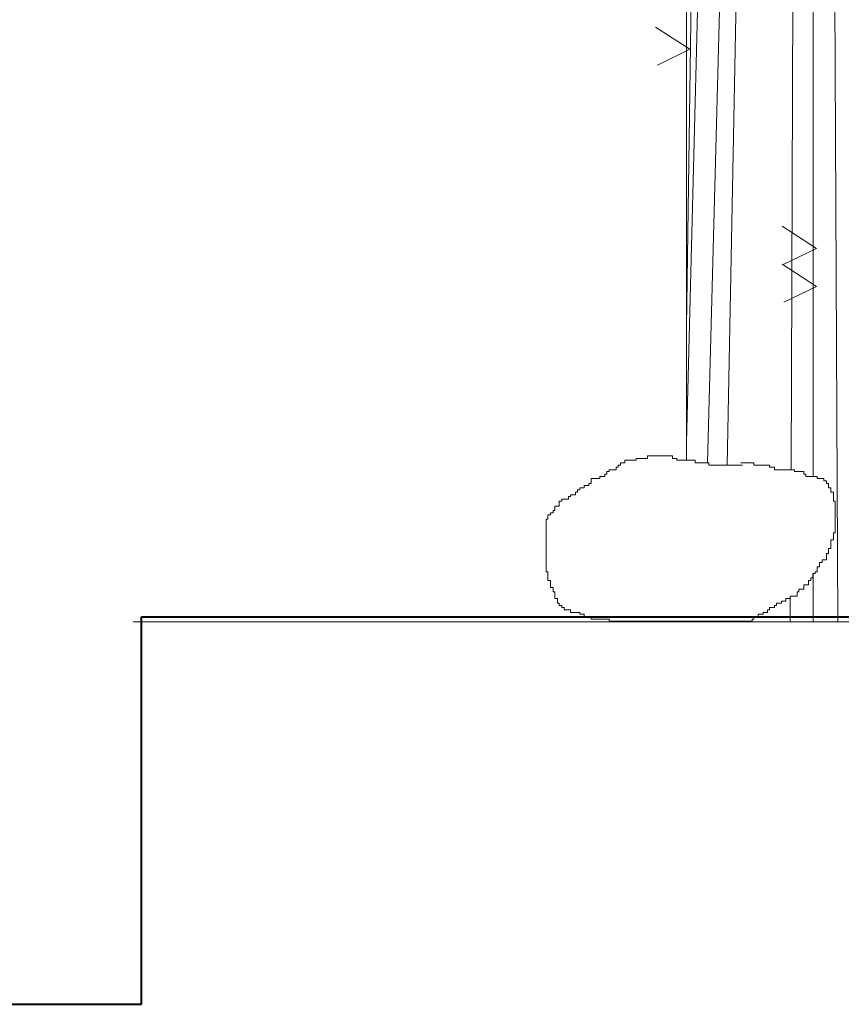
# Model space of a CAD drawing. Units: millimetres. Extents: x 2459 to 2749, y 1144 to 1763.
# Drawn here: x 2567 to 2567, y 1188 to 1189 of the extents above; entities that cross this region are included whole.
import ezdxf

# ---------------------------------------------------------------- set-up
doc = ezdxf.new("R2010")
doc.units = ezdxf.units.MM
doc.layers.add('0_Pluma_Nº__236', color=253, linetype='Continuous', lineweight=0)
doc.layers.add('Estructura - Forjados_Pluma_Nº__114', color=7, linetype='Continuous', lineweight=40)

msp = doc.modelspace()

# ---------------------------------------------------------------- linework, layer by layer
at = {"layer": '0_Pluma_Nº__236', "linetype": 'Continuous'}
for p, q in [((2567.18743, 1190.50566), (2567.16572, 1188.99636)), ((2567.16572, 1188.907), (2567.20481, 1190.46828)), ((2567.19715, 1188.8891), (2567.22723, 1190.46828)), ((2567.16572, 1188.89298), (2567.16572, 1190.4589)), ((2567.27768, 1189.81674), (2567.2829, 1188.76805)), ((2567.26368, 1188.88038), (2567.26368, 1189.78501)), ((2567.24964, 1189.75933), (2567.24661, 1188.88571)), ((2567.19773, 1189.49794), (2567.18201, 1188.89104)), ((2567.16824, 1189.21117), (2567.14174, 1189.22831)), ((2567.14307, 1189.19902), (2567.16824, 1189.21117)), ((2567.2662, 1189.05699), (2567.2397, 1189.07413)), ((2567.24103, 1189.04484), (2567.2662, 1189.05699)), ((2567.2662, 1189.02762), (2567.2397, 1189.04477)), ((2567.24103, 1189.01547), (2567.2662, 1189.02762)), ((2567.11656, 1188.89104), (2567.11462, 1188.89104)), ((2567.11462, 1188.89104), (2567.11467, 1188.89104)), ((2567.11462, 1188.89104), (2567.11462, 1188.8891)), ((2567.11801, 1188.89104), (2567.11656, 1188.89104)), ((2567.11656, 1188.89104), (2567.11661, 1188.89104)), ((2567.1214, 1188.89298), (2567.11801, 1188.89298)), ((2567.11801, 1188.89298), (2567.11801, 1188.89104)), ((2567.12334, 1188.89298), (2567.1214, 1188.89298)), ((2567.1214, 1188.89298), (2567.12145, 1188.89298)), ((2567.12528, 1188.89298), (2567.12334, 1188.89298)), ((2567.12334, 1188.89298), (2567.12339, 1188.89298)), ((2567.12673, 1188.89298), (2567.12528, 1188.89298)), ((2567.12528, 1188.89298), (2567.12533, 1188.89298)), ((2567.12867, 1188.89443), (2567.12673, 1188.89443)), ((2567.12673, 1188.89443), (2567.12673, 1188.89298)), ((2567.13061, 1188.89443), (2567.12867, 1188.89443)), ((2567.12867, 1188.89443), (2567.12872, 1188.89443)), ((2567.13206, 1188.89443), (2567.13061, 1188.89443)), ((2567.13061, 1188.89443), (2567.13066, 1188.89443)), ((2567.13545, 1188.89443), (2567.13206, 1188.89443)), ((2567.13206, 1188.89443), (2567.13211, 1188.89443)), ((2567.13739, 1188.89637), (2567.13545, 1188.89637)), ((2567.13545, 1188.89637), (2567.1355, 1188.89637)), ((2567.13545, 1188.89637), (2567.13545, 1188.89443)), ((2567.13933, 1188.89637), (2567.13739, 1188.89637)), ((2567.13739, 1188.89637), (2567.13744, 1188.89637)), ((2567.14078, 1188.89637), (2567.13933, 1188.89637)), ((2567.13933, 1188.89637), (2567.13938, 1188.89637)), ((2567.14272, 1188.89637), (2567.14078, 1188.89637)), ((2567.14078, 1188.89637), (2567.14083, 1188.89637)), ((2567.14418, 1188.89637), (2567.14272, 1188.89637)), ((2567.14272, 1188.89637), (2567.14277, 1188.89637)), ((2567.14951, 1188.89637), (2567.14418, 1188.89637)), ((2567.14418, 1188.89637), (2567.14423, 1188.89637)), ((2567.15144, 1188.89637), (2567.14951, 1188.89637)), ((2567.14951, 1188.89637), (2567.14956, 1188.89637)), ((2567.1529, 1188.89637), (2567.15144, 1188.89637)), ((2567.15144, 1188.89637), (2567.15149, 1188.89637)), ((2567.15484, 1188.89637), (2567.1529, 1188.89637)), ((2567.1529, 1188.89637), (2567.15295, 1188.89637)), ((2567.15484, 1188.89443), (2567.15484, 1188.89637)), ((2567.15823, 1188.89443), (2567.15484, 1188.89443)), ((2567.15823, 1188.89298), (2567.15823, 1188.89443)), ((2567.16017, 1188.89298), (2567.15823, 1188.89298)), ((2567.16356, 1188.89298), (2567.16017, 1188.89298)), ((2567.16017, 1188.89298), (2567.16022, 1188.89298)), ((2567.16695, 1188.89298), (2567.16356, 1188.89298)), ((2567.16356, 1188.89298), (2567.16361, 1188.89298)), ((2567.16889, 1188.89298), (2567.16695, 1188.89298)), ((2567.16695, 1188.89298), (2567.167, 1188.89298)), ((2567.17228, 1188.89298), (2567.16889, 1188.89298)), ((2567.16889, 1188.89298), (2567.16894, 1188.89298)), ((2567.17228, 1188.89104), (2567.17228, 1188.89298)), ((2567.17567, 1188.89104), (2567.17228, 1188.89104)), ((2567.17761, 1188.89104), (2567.17567, 1188.89104)), ((2567.17567, 1188.89104), (2567.17572, 1188.89104)), ((2567.181, 1188.89104), (2567.17761, 1188.89104)), ((2567.17761, 1188.89104), (2567.17766, 1188.89104)), ((2567.18294, 1188.89104), (2567.181, 1188.89104)), ((2567.181, 1188.89104), (2567.18105, 1188.89104)), ((2567.18294, 1188.8891), (2567.18294, 1188.89104)), ((2567.18294, 1188.89104), (2567.18299, 1188.89104)), ((2567.20911, 1188.89104), (2567.20765, 1188.89104)), ((2567.20765, 1188.89104), (2567.2077, 1188.89104)), ((2567.21104, 1188.89104), (2567.20911, 1188.89104)), ((2567.20911, 1188.89104), (2567.20916, 1188.89104)), ((2567.21444, 1188.89104), (2567.21104, 1188.89104)), ((2567.21104, 1188.89104), (2567.21109, 1188.89104)), ((2567.21783, 1188.89104), (2567.21444, 1188.89104)), ((2567.21444, 1188.89104), (2567.21449, 1188.89104)), ((2567.21783, 1188.8891), (2567.21783, 1188.89104)), ((2567.1059, 1188.88426), (2567.10396, 1188.88426)), ((2567.10396, 1188.88426), (2567.10401, 1188.88426)), ((2567.10396, 1188.88426), (2567.10396, 1188.88232)), ((2567.10783, 1188.88571), (2567.1059, 1188.88571)), ((2567.1059, 1188.88571), (2567.1059, 1188.88426)), ((2567.11123, 1188.88571), (2567.10783, 1188.88571)), ((2567.10783, 1188.88571), (2567.10788, 1188.88571)), ((2567.11268, 1188.88765), (2567.11123, 1188.88765)), ((2567.11123, 1188.88765), (2567.11128, 1188.88765)), ((2567.11123, 1188.88765), (2567.11123, 1188.88571)), ((2567.11462, 1188.8891), (2567.11268, 1188.8891)), ((2567.11268, 1188.8891), (2567.11273, 1188.8891)), ((2567.11268, 1188.8891), (2567.11268, 1188.88765)), ((2567.11268, 1188.88765), (2567.11273, 1188.88765)), ((2567.11462, 1188.8891), (2567.11467, 1188.8891)), ((2567.18488, 1188.8891), (2567.18294, 1188.8891)), ((2567.18294, 1188.8891), (2567.18299, 1188.8891)), ((2567.18633, 1188.8891), (2567.18488, 1188.8891)), ((2567.18488, 1188.8891), (2567.18493, 1188.8891)), ((2567.18827, 1188.8891), (2567.18633, 1188.8891)), ((2567.18633, 1188.8891), (2567.18638, 1188.8891)), ((2567.18972, 1188.8891), (2567.18827, 1188.8891)), ((2567.18827, 1188.8891), (2567.18832, 1188.8891)), ((2567.19166, 1188.8891), (2567.18972, 1188.8891)), ((2567.18972, 1188.8891), (2567.18977, 1188.8891)), ((2567.1936, 1188.8891), (2567.19166, 1188.8891)), ((2567.19166, 1188.8891), (2567.19171, 1188.8891)), ((2567.19699, 1188.8891), (2567.1936, 1188.8891)), ((2567.1936, 1188.8891), (2567.19365, 1188.8891)), ((2567.19845, 1188.8891), (2567.19699, 1188.8891)), ((2567.19699, 1188.8891), (2567.19704, 1188.8891)), ((2567.20038, 1188.8891), (2567.19845, 1188.8891)), ((2567.19845, 1188.8891), (2567.1985, 1188.8891)), ((2567.20378, 1188.8891), (2567.20038, 1188.8891)), ((2567.20038, 1188.8891), (2567.20043, 1188.8891)), ((2567.20571, 1188.8891), (2567.20378, 1188.8891)), ((2567.20378, 1188.8891), (2567.20383, 1188.8891)), ((2567.20765, 1188.8891), (2567.20571, 1188.8891)), ((2567.20571, 1188.8891), (2567.20576, 1188.8891)), ((2567.20911, 1188.8891), (2567.20765, 1188.8891)), ((2567.20765, 1188.8891), (2567.2077, 1188.8891)), ((2567.21977, 1188.8891), (2567.21783, 1188.8891)), ((2567.21783, 1188.8891), (2567.21788, 1188.8891)), ((2567.22122, 1188.8891), (2567.21977, 1188.8891)), ((2567.21977, 1188.8891), (2567.21982, 1188.8891)), ((2567.22316, 1188.8891), (2567.22122, 1188.8891)), ((2567.22122, 1188.8891), (2567.22127, 1188.8891)), ((2567.2251, 1188.8891), (2567.22316, 1188.8891)), ((2567.22316, 1188.8891), (2567.22321, 1188.8891)), ((2567.22994, 1188.8891), (2567.2251, 1188.8891)), ((2567.2251, 1188.8891), (2567.22515, 1188.8891)), ((2567.22994, 1188.88765), (2567.22994, 1188.8891)), ((2567.23382, 1188.88765), (2567.22994, 1188.88765)), ((2567.22994, 1188.88765), (2567.22999, 1188.88765)), ((2567.23382, 1188.88571), (2567.23382, 1188.88765)), ((2567.23527, 1188.88571), (2567.23382, 1188.88571)), ((2567.23382, 1188.88571), (2567.23387, 1188.88571)), ((2567.23915, 1188.88571), (2567.23527, 1188.88571)), ((2567.23527, 1188.88571), (2567.23532, 1188.88571)), ((2567.2406, 1188.88571), (2567.23915, 1188.88571)), ((2567.23915, 1188.88571), (2567.2392, 1188.88571)), ((2567.24254, 1188.88571), (2567.2406, 1188.88571)), ((2567.2406, 1188.88571), (2567.24065, 1188.88571)), ((2567.24399, 1188.88571), (2567.24254, 1188.88571)), ((2567.24254, 1188.88571), (2567.24259, 1188.88571)), ((2567.24593, 1188.88571), (2567.24399, 1188.88571)), ((2567.24399, 1188.88571), (2567.24404, 1188.88571)), ((2567.24932, 1188.88571), (2567.24593, 1188.88571)), ((2567.24593, 1188.88571), (2567.24598, 1188.88571)), ((2567.24932, 1188.88426), (2567.24932, 1188.88571)), ((2567.25126, 1188.88426), (2567.24932, 1188.88426)), ((2567.24932, 1188.88426), (2567.24937, 1188.88426)), ((2567.25272, 1188.88426), (2567.25126, 1188.88426)), ((2567.25126, 1188.88426), (2567.25131, 1188.88426)), ((2567.25465, 1188.88426), (2567.25272, 1188.88426)), ((2567.25272, 1188.88426), (2567.25277, 1188.88426)), ((2567.25659, 1188.88426), (2567.25465, 1188.88426)), ((2567.25465, 1188.88426), (2567.2547, 1188.88426)), ((2567.25659, 1188.88232), (2567.25659, 1188.88426)), ((2567.25659, 1188.88426), (2567.25664, 1188.88426)), ((2567.09863, 1188.87893), (2567.09184, 1188.87893)), ((2567.09184, 1188.87893), (2567.09184, 1188.87505)), ((2567.1025, 1188.88038), (2567.09863, 1188.88038)), ((2567.09863, 1188.88038), (2567.09868, 1188.88038)), ((2567.09863, 1188.88038), (2567.09863, 1188.87893)), ((2567.10396, 1188.88232), (2567.1025, 1188.88232)), ((2567.1025, 1188.88232), (2567.1025, 1188.88038)), ((2567.25805, 1188.88232), (2567.25659, 1188.88232)), ((2567.25805, 1188.88038), (2567.25805, 1188.88232)), ((2567.25998, 1188.88038), (2567.25805, 1188.88038)), ((2567.25805, 1188.88038), (2567.2581, 1188.88038)), ((2567.26532, 1188.88038), (2567.25998, 1188.88038)), ((2567.25998, 1188.88038), (2567.26003, 1188.88038)), ((2567.26677, 1188.88038), (2567.26532, 1188.88038)), ((2567.26532, 1188.88038), (2567.26537, 1188.88038)), ((2567.26677, 1188.87893), (2567.26677, 1188.88038)), ((2567.26871, 1188.87893), (2567.26677, 1188.87893)), ((2567.2721, 1188.87893), (2567.26871, 1188.87893)), ((2567.26871, 1188.87893), (2567.26876, 1188.87893)), ((2567.2721, 1188.87699), (2567.2721, 1188.87893)), ((2567.27404, 1188.87699), (2567.2721, 1188.87699)), ((2567.27404, 1188.87505), (2567.27404, 1188.87699)), ((2567.08118, 1188.86826), (2567.07973, 1188.86826)), ((2567.07973, 1188.86826), (2567.07978, 1188.86826)), ((2567.07973, 1188.86826), (2567.07973, 1188.86633)), ((2567.08312, 1188.8702), (2567.08118, 1188.8702)), ((2567.08118, 1188.8702), (2567.08123, 1188.8702)), ((2567.08118, 1188.8702), (2567.08118, 1188.86826)), ((2567.08118, 1188.86826), (2567.08123, 1188.86826)), ((2567.08651, 1188.87166), (2567.08312, 1188.87166)), ((2567.08312, 1188.87166), (2567.08312, 1188.8702)), ((2567.0899, 1188.87359), (2567.08651, 1188.87359)), ((2567.08651, 1188.87359), (2567.08656, 1188.87359)), ((2567.08651, 1188.87359), (2567.08651, 1188.87166)), ((2567.09184, 1188.87505), (2567.0899, 1188.87505)), ((2567.0899, 1188.87505), (2567.08995, 1188.87505)), ((2567.0899, 1188.87505), (2567.0899, 1188.87359)), ((2567.09184, 1188.87505), (2567.09189, 1188.87505)), ((2567.27549, 1188.87505), (2567.27404, 1188.87505)), ((2567.27549, 1188.87359), (2567.27549, 1188.87505)), ((2567.27549, 1188.87166), (2567.27549, 1188.87359)), ((2567.27549, 1188.87359), (2567.27554, 1188.87359)), ((2567.27743, 1188.87166), (2567.27549, 1188.87166)), ((2567.27743, 1188.86826), (2567.27743, 1188.87166)), ((2567.27937, 1188.86826), (2567.27743, 1188.86826)), ((2567.27937, 1188.86633), (2567.27937, 1188.86826)), ((2567.06907, 1188.86148), (2567.06713, 1188.86148)), ((2567.06713, 1188.86148), (2567.06718, 1188.86148)), ((2567.06713, 1188.86148), (2567.06713, 1188.85954)), ((2567.0744, 1188.86293), (2567.06907, 1188.86293)), ((2567.06907, 1188.86293), (2567.06912, 1188.86293)), ((2567.06907, 1188.86293), (2567.06907, 1188.86148)), ((2567.06907, 1188.86148), (2567.06912, 1188.86148)), ((2567.07585, 1188.86487), (2567.0744, 1188.86487)), ((2567.0744, 1188.86487), (2567.07445, 1188.86487)), ((2567.0744, 1188.86487), (2567.0744, 1188.86293)), ((2567.07973, 1188.86633), (2567.07585, 1188.86633)), ((2567.07585, 1188.86633), (2567.0759, 1188.86633)), ((2567.07585, 1188.86633), (2567.07585, 1188.86487)), ((2567.07585, 1188.86487), (2567.0759, 1188.86487)), ((2567.27937, 1188.86487), (2567.27937, 1188.86633)), ((2567.27937, 1188.86633), (2567.27942, 1188.86633)), ((2567.27937, 1188.86293), (2567.27937, 1188.86487)), ((2567.27937, 1188.86487), (2567.27942, 1188.86487)), ((2567.27937, 1188.86148), (2567.27937, 1188.86293)), ((2567.27937, 1188.86293), (2567.27942, 1188.86293)), ((2567.28082, 1188.86148), (2567.27937, 1188.86148)), ((2567.27937, 1188.86148), (2567.27942, 1188.86148)), ((2567.28082, 1188.85954), (2567.28082, 1188.86148)), ((2567.28082, 1188.86148), (2567.28087, 1188.86148)), ((2567.06374, 1188.85421), (2567.06229, 1188.85421)), ((2567.06229, 1188.85421), (2567.06229, 1188.85227)), ((2567.06568, 1188.8576), (2567.06374, 1188.8576)), ((2567.06374, 1188.8576), (2567.06374, 1188.85421)), ((2567.06713, 1188.8576), (2567.06568, 1188.8576)), ((2567.06568, 1188.8576), (2567.06573, 1188.8576)), ((2567.06713, 1188.85954), (2567.06718, 1188.85954)), ((2567.06713, 1188.85954), (2567.06713, 1188.8576)), ((2567.06713, 1188.8576), (2567.06718, 1188.8576)), ((2567.28082, 1188.8576), (2567.28082, 1188.85954)), ((2567.28082, 1188.85954), (2567.28087, 1188.85954)), ((2567.28082, 1188.85615), (2567.28082, 1188.8576)), ((2567.28082, 1188.8576), (2567.28087, 1188.8576)), ((2567.28082, 1188.85421), (2567.28082, 1188.85615)), ((2567.28082, 1188.85615), (2567.28087, 1188.85615)), ((2567.28082, 1188.85227), (2567.28082, 1188.85421)), ((2567.28082, 1188.85421), (2567.28087, 1188.85421)), ((2567.05841, 1188.84743), (2567.05696, 1188.84743)), ((2567.05696, 1188.84743), (2567.05696, 1188.84549)), ((2567.05696, 1188.84549), (2567.05701, 1188.84549)), ((2567.05696, 1188.84549), (2567.05696, 1188.84355)), ((2567.06035, 1188.85082), (2567.05841, 1188.85082)), ((2567.05841, 1188.85082), (2567.05846, 1188.85082)), ((2567.05841, 1188.85082), (2567.05841, 1188.84888)), ((2567.05841, 1188.84888), (2567.05846, 1188.84888)), ((2567.05841, 1188.84888), (2567.05841, 1188.84743)), ((2567.06229, 1188.85227), (2567.06035, 1188.85227)), ((2567.06035, 1188.85227), (2567.06035, 1188.85082)), ((2567.06035, 1188.85082), (2567.0604, 1188.85082)), ((2567.28082, 1188.85082), (2567.28082, 1188.85227)), ((2567.28082, 1188.85227), (2567.28087, 1188.85227)), ((2567.28082, 1188.84888), (2567.28082, 1188.85082)), ((2567.28082, 1188.85082), (2567.28087, 1188.85082)), ((2567.28082, 1188.84743), (2567.28082, 1188.84888)), ((2567.28082, 1188.84888), (2567.28087, 1188.84888)), ((2567.28082, 1188.84549), (2567.28082, 1188.84743)), ((2567.28082, 1188.84743), (2567.28087, 1188.84743)), ((2567.28082, 1188.84355), (2567.28082, 1188.84549)), ((2567.28082, 1188.84549), (2567.28087, 1188.84549)), ((2567.05696, 1188.84355), (2567.05701, 1188.84355)), ((2567.05696, 1188.84355), (2567.05696, 1188.8421)), ((2567.05696, 1188.8421), (2567.05701, 1188.8421)), ((2567.05696, 1188.8421), (2567.05696, 1188.84016)), ((2567.05696, 1188.84016), (2567.05701, 1188.84016)), ((2567.05696, 1188.84016), (2567.05696, 1188.83871)), ((2567.05696, 1188.83871), (2567.05701, 1188.83871)), ((2567.05696, 1188.83871), (2567.05696, 1188.83677)), ((2567.28082, 1188.8421), (2567.28082, 1188.84355)), ((2567.28082, 1188.84355), (2567.28087, 1188.84355)), ((2567.28082, 1188.84016), (2567.28082, 1188.8421)), ((2567.28082, 1188.8421), (2567.28087, 1188.8421)), ((2567.28082, 1188.83677), (2567.28082, 1188.84016)), ((2567.28082, 1188.84016), (2567.28087, 1188.84016)), ((2567.05696, 1188.83677), (2567.05701, 1188.83677)), ((2567.05696, 1188.83677), (2567.05696, 1188.83483)), ((2567.05696, 1188.83483), (2567.05701, 1188.83483)), ((2567.05696, 1188.83483), (2567.05696, 1188.83337)), ((2567.05696, 1188.83337), (2567.05701, 1188.83337)), ((2567.05696, 1188.83337), (2567.05696, 1188.83144)), ((2567.05696, 1188.83144), (2567.05701, 1188.83144)), ((2567.05696, 1188.83144), (2567.05696, 1188.8295)), ((2567.27743, 1188.8295), (2567.27743, 1188.83144)), ((2567.27743, 1188.83144), (2567.27937, 1188.83144)), ((2567.27937, 1188.83483), (2567.27937, 1188.83677)), ((2567.27937, 1188.83677), (2567.27942, 1188.83677)), ((2567.27937, 1188.83677), (2567.28082, 1188.83677)), ((2567.27937, 1188.83337), (2567.27937, 1188.83483)), ((2567.27937, 1188.83483), (2567.27942, 1188.83483)), ((2567.27937, 1188.83144), (2567.27937, 1188.83337)), ((2567.27937, 1188.83337), (2567.27942, 1188.83337)), ((2567.28082, 1188.83677), (2567.28087, 1188.83677)), ((2567.05696, 1188.8295), (2567.05701, 1188.8295)), ((2567.05696, 1188.8295), (2567.05696, 1188.82804)), ((2567.05696, 1188.82804), (2567.05701, 1188.82804)), ((2567.05696, 1188.82804), (2567.05696, 1188.82611)), ((2567.05696, 1188.82611), (2567.05701, 1188.82611)), ((2567.05696, 1188.82611), (2567.05696, 1188.82465)), ((2567.05696, 1188.82465), (2567.05701, 1188.82465)), ((2567.05696, 1188.82465), (2567.05696, 1188.82271)), ((2567.05696, 1188.82271), (2567.05701, 1188.82271)), ((2567.05696, 1188.82271), (2567.05696, 1188.82078)), ((2567.27549, 1188.82271), (2567.27549, 1188.82465)), ((2567.27549, 1188.82465), (2567.27554, 1188.82465)), ((2567.27549, 1188.82465), (2567.27743, 1188.82465)), ((2567.27549, 1188.82078), (2567.27549, 1188.82271)), ((2567.27549, 1188.82271), (2567.27554, 1188.82271)), ((2567.27743, 1188.82804), (2567.27743, 1188.8295)), ((2567.27743, 1188.8295), (2567.27748, 1188.8295)), ((2567.27743, 1188.82611), (2567.27743, 1188.82804)), ((2567.27743, 1188.82804), (2567.27748, 1188.82804)), ((2567.27743, 1188.82465), (2567.27743, 1188.82611)), ((2567.27743, 1188.82611), (2567.27748, 1188.82611)), ((2567.27743, 1188.82465), (2567.27748, 1188.82465)), ((2567.05696, 1188.82078), (2567.05701, 1188.82078)), ((2567.05696, 1188.82078), (2567.05696, 1188.81932)), ((2567.05696, 1188.81932), (2567.05701, 1188.81932)), ((2567.05696, 1188.81932), (2567.05696, 1188.81738)), ((2567.05696, 1188.81738), (2567.05701, 1188.81738)), ((2567.05696, 1188.81738), (2567.05696, 1188.81593)), ((2567.05696, 1188.81593), (2567.05701, 1188.81593)), ((2567.05696, 1188.81593), (2567.05696, 1188.81399)), ((2567.27065, 1188.81399), (2567.27065, 1188.81593)), ((2567.27065, 1188.81593), (2567.27404, 1188.81593)), ((2567.27404, 1188.81932), (2567.27404, 1188.82078)), ((2567.27404, 1188.82078), (2567.27409, 1188.82078)), ((2567.27404, 1188.82078), (2567.27549, 1188.82078)), ((2567.27404, 1188.81593), (2567.27404, 1188.81932)), ((2567.27404, 1188.81932), (2567.27409, 1188.81932)), ((2567.27549, 1188.82078), (2567.27554, 1188.82078)), ((2567.05696, 1188.81399), (2567.05701, 1188.81399)), ((2567.05696, 1188.81399), (2567.05696, 1188.81205)), ((2567.05696, 1188.81205), (2567.05701, 1188.81205)), ((2567.05696, 1188.81205), (2567.05696, 1188.8106)), ((2567.05696, 1188.8106), (2567.05701, 1188.8106)), ((2567.05696, 1188.8106), (2567.05696, 1188.80866)), ((2567.05696, 1188.80866), (2567.05701, 1188.80866)), ((2567.05696, 1188.80866), (2567.05696, 1188.80672)), ((2567.05696, 1188.80672), (2567.05701, 1188.80672)), ((2567.05696, 1188.80672), (2567.05841, 1188.80672)), ((2567.05841, 1188.80672), (2567.05846, 1188.80672)), ((2567.05841, 1188.80672), (2567.05841, 1188.80527)), ((2567.26532, 1188.80527), (2567.26532, 1188.80672)), ((2567.26532, 1188.80672), (2567.26677, 1188.80672)), ((2567.26677, 1188.80866), (2567.26677, 1188.8106)), ((2567.26677, 1188.8106), (2567.26871, 1188.8106)), ((2567.26677, 1188.80672), (2567.26677, 1188.80866)), ((2567.26677, 1188.80866), (2567.26682, 1188.80866)), ((2567.26871, 1188.81205), (2567.26871, 1188.81399)), ((2567.26871, 1188.81399), (2567.27065, 1188.81399)), ((2567.26871, 1188.8106), (2567.26871, 1188.81205)), ((2567.26871, 1188.81205), (2567.26876, 1188.81205)), ((2567.05841, 1188.80527), (2567.05846, 1188.80527)), ((2567.05841, 1188.80527), (2567.05841, 1188.80333)), ((2567.05841, 1188.80333), (2567.05846, 1188.80333)), ((2567.05841, 1188.80333), (2567.05841, 1188.80188)), ((2567.05841, 1188.80188), (2567.05846, 1188.80188)), ((2567.05841, 1188.80188), (2567.05841, 1188.79994)), ((2567.05841, 1188.79994), (2567.06035, 1188.79994)), ((2567.06035, 1188.79994), (2567.06035, 1188.798)), ((2567.25998, 1188.798), (2567.25998, 1188.79994)), ((2567.25998, 1188.79994), (2567.26192, 1188.79994)), ((2567.26192, 1188.79994), (2567.26192, 1188.80188)), ((2567.26192, 1188.80188), (2567.26338, 1188.80188)), ((2567.26338, 1188.80333), (2567.26338, 1188.80527)), ((2567.26338, 1188.80527), (2567.26532, 1188.80527)), ((2567.26338, 1188.80188), (2567.26338, 1188.80333)), ((2567.26338, 1188.80333), (2567.26343, 1188.80333)), ((2567.26368, 1188.76805), (2567.26368, 1188.80527)), ((2567.06035, 1188.798), (2567.0604, 1188.798)), ((2567.06035, 1188.798), (2567.06035, 1188.79655)), ((2567.06035, 1188.79655), (2567.0604, 1188.79655)), ((2567.06035, 1188.79655), (2567.06035, 1188.79461)), ((2567.06035, 1188.79461), (2567.06229, 1188.79461)), ((2567.06229, 1188.79461), (2567.06229, 1188.79315)), ((2567.06229, 1188.79315), (2567.06234, 1188.79315)), ((2567.06229, 1188.79315), (2567.06229, 1188.79122)), ((2567.25272, 1188.79122), (2567.25272, 1188.79315)), ((2567.25272, 1188.79315), (2567.25277, 1188.79315)), ((2567.25272, 1188.79315), (2567.25465, 1188.79315)), ((2567.25465, 1188.79315), (2567.2547, 1188.79315)), ((2567.25465, 1188.79315), (2567.25659, 1188.79315)), ((2567.25659, 1188.79315), (2567.25659, 1188.79655)), ((2567.25659, 1188.79655), (2567.25664, 1188.79655)), ((2567.25659, 1188.79655), (2567.25805, 1188.79655)), ((2567.25659, 1188.79315), (2567.25664, 1188.79315)), ((2567.25805, 1188.79655), (2567.2581, 1188.79655)), ((2567.25805, 1188.79655), (2567.25998, 1188.79655)), ((2567.25998, 1188.79655), (2567.25998, 1188.798)), ((2567.25998, 1188.798), (2567.26003, 1188.798)), ((2567.25998, 1188.79655), (2567.26003, 1188.79655)), ((2567.06229, 1188.79122), (2567.06374, 1188.79122)), ((2567.06374, 1188.79122), (2567.06374, 1188.78928)), ((2567.06374, 1188.78928), (2567.06379, 1188.78928)), ((2567.06374, 1188.78928), (2567.06374, 1188.78782)), ((2567.06374, 1188.78782), (2567.06379, 1188.78782)), ((2567.06374, 1188.78782), (2567.06374, 1188.78589)), ((2567.06374, 1188.78589), (2567.06568, 1188.78589)), ((2567.06568, 1188.78589), (2567.06568, 1188.78395)), ((2567.06568, 1188.78395), (2567.06573, 1188.78395)), ((2567.06568, 1188.78395), (2567.06568, 1188.78249)), ((2567.23915, 1188.78249), (2567.23915, 1188.78395)), ((2567.23915, 1188.78395), (2567.2406, 1188.78395)), ((2567.2406, 1188.78395), (2567.24065, 1188.78395)), ((2567.2406, 1188.78395), (2567.24254, 1188.78395)), ((2567.24254, 1188.78395), (2567.24254, 1188.78589)), ((2567.24254, 1188.78589), (2567.24593, 1188.78589)), ((2567.24254, 1188.78395), (2567.24259, 1188.78395)), ((2567.24603, 1188.78782), (2567.24591, 1188.76805)), ((2567.24593, 1188.78589), (2567.24593, 1188.78782)), ((2567.24593, 1188.78782), (2567.24932, 1188.78782)), ((2567.24593, 1188.78589), (2567.24598, 1188.78589)), ((2567.24932, 1188.78782), (2567.24937, 1188.78782)), ((2567.24932, 1188.78782), (2567.25126, 1188.78782)), ((2567.25126, 1188.78928), (2567.25126, 1188.79122)), ((2567.25126, 1188.79122), (2567.25131, 1188.79122)), ((2567.25126, 1188.79122), (2567.25272, 1188.79122)), ((2567.25126, 1188.78782), (2567.25126, 1188.78928)), ((2567.25126, 1188.78928), (2567.25131, 1188.78928)), ((2567.25126, 1188.78782), (2567.25131, 1188.78782)), ((2567.25272, 1188.79122), (2567.25277, 1188.79122)), ((2567.06568, 1188.78249), (2567.06713, 1188.78249)), ((2567.06713, 1188.78249), (2567.06713, 1188.78056)), ((2567.06713, 1188.78056), (2567.06718, 1188.78056)), ((2567.06713, 1188.78056), (2567.06907, 1188.78056)), ((2567.06907, 1188.78056), (2567.06912, 1188.78056)), ((2567.06907, 1188.78056), (2567.06907, 1188.7791)), ((2567.06907, 1188.7791), (2567.06912, 1188.7791)), ((2567.06907, 1188.7791), (2567.07101, 1188.7791)), ((2567.07101, 1188.7791), (2567.07106, 1188.7791)), ((2567.07101, 1188.7791), (2567.07101, 1188.77716)), ((2567.07101, 1188.77716), (2567.0744, 1188.77716)), ((2567.0744, 1188.77716), (2567.07445, 1188.77716)), ((2567.0744, 1188.77716), (2567.07585, 1188.77716)), ((2567.07585, 1188.77716), (2567.0759, 1188.77716)), ((2567.07585, 1188.77716), (2567.07585, 1188.77523)), ((2567.22849, 1188.77523), (2567.22849, 1188.77716)), ((2567.22849, 1188.77716), (2567.22994, 1188.77716)), ((2567.22994, 1188.77716), (2567.22994, 1188.7791)), ((2567.22994, 1188.7791), (2567.22999, 1188.7791)), ((2567.22994, 1188.7791), (2567.23188, 1188.7791)), ((2567.23188, 1188.7791), (2567.23193, 1188.7791)), ((2567.23188, 1188.7791), (2567.23382, 1188.7791)), ((2567.23382, 1188.7791), (2567.23382, 1188.78056)), ((2567.23382, 1188.78056), (2567.23527, 1188.78056)), ((2567.23527, 1188.78056), (2567.23527, 1188.78249)), ((2567.23527, 1188.78249), (2567.23532, 1188.78249)), ((2567.23527, 1188.78249), (2567.23721, 1188.78249)), ((2567.23527, 1188.78056), (2567.23532, 1188.78056)), ((2567.23721, 1188.78249), (2567.23726, 1188.78249)), ((2567.23721, 1188.78249), (2567.23915, 1188.78249)), ((2567.07585, 1188.77523), (2567.07973, 1188.77523)), ((2567.07973, 1188.77523), (2567.07978, 1188.77523)), ((2567.07973, 1188.77523), (2567.08118, 1188.77523)), ((2567.08118, 1188.77523), (2567.08123, 1188.77523)), ((2567.08118, 1188.77523), (2567.08312, 1188.77523)), ((2567.08312, 1188.77523), (2567.08312, 1188.77377)), ((2567.08312, 1188.77377), (2567.08506, 1188.77377)), ((2567.08506, 1188.77377), (2567.08511, 1188.77377)), ((2567.08506, 1188.77377), (2567.08651, 1188.77377)), ((2567.08651, 1188.77377), (2567.08656, 1188.77377)), ((2567.08651, 1188.77377), (2567.08651, 1188.77183)), ((2567.08651, 1188.77183), (2567.08656, 1188.77183)), ((2567.08651, 1188.77183), (2567.08845, 1188.77183)), ((2567.08845, 1188.77183), (2567.0885, 1188.77183)), ((2567.08845, 1188.77183), (2567.0899, 1188.77183)), ((2567.0899, 1188.77183), (2567.08995, 1188.77183)), ((2567.0899, 1188.77183), (2567.09184, 1188.77183)), ((2567.09184, 1188.77183), (2567.09189, 1188.77183)), ((2567.09184, 1188.77183), (2567.09184, 1188.76989)), ((2567.09184, 1188.76989), (2567.09524, 1188.76989)), ((2567.09524, 1188.76989), (2567.09529, 1188.76989)), ((2567.09524, 1188.76989), (2567.09717, 1188.76989)), ((2567.09717, 1188.76989), (2567.09722, 1188.76989)), ((2567.09717, 1188.76989), (2567.09863, 1188.76989)), ((2567.09863, 1188.76989), (2567.09868, 1188.76989)), ((2567.09863, 1188.76989), (2567.10057, 1188.76989)), ((2567.10057, 1188.76989), (2567.10062, 1188.76989)), ((2567.10057, 1188.76989), (2567.1025, 1188.76989)), ((2567.1025, 1188.76989), (2567.10255, 1188.76989)), ((2567.1025, 1188.76989), (2567.10396, 1188.76989)), ((2567.10396, 1188.76989), (2567.10401, 1188.76989)), ((2567.10396, 1188.76989), (2567.1059, 1188.76989)), ((2567.1059, 1188.76989), (2567.10595, 1188.76989)), ((2567.1059, 1188.76989), (2567.1059, 1188.76844)), ((2567.21637, 1188.76844), (2567.21637, 1188.76989)), ((2567.21637, 1188.76989), (2567.21783, 1188.76989)), ((2567.21783, 1188.76989), (2567.21783, 1188.77183)), ((2567.21783, 1188.77183), (2567.21788, 1188.77183)), ((2567.21783, 1188.77183), (2567.21977, 1188.77183)), ((2567.21977, 1188.77183), (2567.21982, 1188.77183)), ((2567.21977, 1188.77183), (2567.22122, 1188.77183)), ((2567.22122, 1188.77183), (2567.22122, 1188.77377)), ((2567.22122, 1188.77377), (2567.22127, 1188.77377)), ((2567.22122, 1188.77377), (2567.22316, 1188.77377)), ((2567.22122, 1188.77183), (2567.22127, 1188.77183)), ((2567.22316, 1188.77377), (2567.22321, 1188.77377)), ((2567.22316, 1188.77377), (2567.2251, 1188.77377)), ((2567.2251, 1188.77377), (2567.2251, 1188.77523)), ((2567.2251, 1188.77523), (2567.22515, 1188.77523)), ((2567.2251, 1188.77523), (2567.22655, 1188.77523)), ((2567.2251, 1188.77377), (2567.22515, 1188.77377)), ((2567.22655, 1188.77523), (2567.2266, 1188.77523)), ((2567.22655, 1188.77523), (2567.22849, 1188.77523)), ((2567.22849, 1188.77523), (2567.22854, 1188.77523)), ((2566.73717, 1188.76805), (2568.40278, 1188.76805)), ((2567.1059, 1188.76844), (2567.10595, 1188.76844)), ((2567.1059, 1188.76844), (2567.10783, 1188.76844)), ((2567.10783, 1188.76844), (2567.10788, 1188.76844)), ((2567.10783, 1188.76844), (2567.10929, 1188.76844)), ((2567.10929, 1188.76844), (2567.10934, 1188.76844)), ((2567.10929, 1188.76844), (2567.11123, 1188.76844)), ((2567.11123, 1188.76844), (2567.11128, 1188.76844)), ((2567.11123, 1188.76844), (2567.11268, 1188.76844)), ((2567.11268, 1188.76844), (2567.11273, 1188.76844)), ((2567.11268, 1188.76844), (2567.11462, 1188.76844)), ((2567.11462, 1188.76844), (2567.11467, 1188.76844)), ((2567.11462, 1188.76844), (2567.11656, 1188.76844)), ((2567.11656, 1188.76844), (2567.11661, 1188.76844)), ((2567.11656, 1188.76844), (2567.11801, 1188.76844)), ((2567.11801, 1188.76844), (2567.11806, 1188.76844)), ((2567.11801, 1188.76844), (2567.11995, 1188.76844)), ((2567.11995, 1188.76844), (2567.12, 1188.76844)), ((2567.11995, 1188.76844), (2567.1214, 1188.76844)), ((2567.1214, 1188.76844), (2567.12145, 1188.76844)), ((2567.1214, 1188.76844), (2567.12334, 1188.76844)), ((2567.12334, 1188.76844), (2567.12339, 1188.76844)), ((2567.12334, 1188.76844), (2567.12528, 1188.76844)), ((2567.12528, 1188.76844), (2567.12533, 1188.76844)), ((2567.12528, 1188.76844), (2567.12673, 1188.76844)), ((2567.12673, 1188.76844), (2567.12678, 1188.76844)), ((2567.12673, 1188.76844), (2567.12867, 1188.76844)), ((2567.12867, 1188.76844), (2567.12872, 1188.76844)), ((2567.12867, 1188.76844), (2567.13061, 1188.76844)), ((2567.13061, 1188.76844), (2567.13066, 1188.76844)), ((2567.13061, 1188.76844), (2567.13206, 1188.76844)), ((2567.13206, 1188.76844), (2567.13211, 1188.76844)), ((2567.13206, 1188.76844), (2567.134, 1188.76844)), ((2567.134, 1188.76844), (2567.13405, 1188.76844)), ((2567.134, 1188.76844), (2567.13545, 1188.76844)), ((2567.13545, 1188.76844), (2567.1355, 1188.76844)), ((2567.13545, 1188.76844), (2567.13739, 1188.76844)), ((2567.13739, 1188.76844), (2567.13744, 1188.76844)), ((2567.13739, 1188.76844), (2567.13933, 1188.76844)), ((2567.13933, 1188.76844), (2567.13938, 1188.76844)), ((2567.13933, 1188.76844), (2567.14078, 1188.76844)), ((2567.14078, 1188.76844), (2567.14083, 1188.76844)), ((2567.14078, 1188.76844), (2567.14272, 1188.76844)), ((2567.14272, 1188.76844), (2567.14277, 1188.76844)), ((2567.14272, 1188.76844), (2567.14418, 1188.76844)), ((2567.14418, 1188.76844), (2567.14423, 1188.76844)), ((2567.14418, 1188.76844), (2567.14611, 1188.76844)), ((2567.14611, 1188.76844), (2567.14616, 1188.76844)), ((2567.14611, 1188.76844), (2567.14805, 1188.76844)), ((2567.14805, 1188.76844), (2567.1481, 1188.76844)), ((2567.14805, 1188.76844), (2567.14951, 1188.76844)), ((2567.14951, 1188.76844), (2567.14956, 1188.76844)), ((2567.14951, 1188.76844), (2567.15144, 1188.76844)), ((2567.15144, 1188.76844), (2567.15149, 1188.76844)), ((2567.15144, 1188.76844), (2567.1529, 1188.76844)), ((2567.1529, 1188.76844), (2567.15295, 1188.76844)), ((2567.1529, 1188.76844), (2567.15484, 1188.76844)), ((2567.15484, 1188.76844), (2567.15489, 1188.76844)), ((2567.15484, 1188.76844), (2567.15677, 1188.76844)), ((2567.15677, 1188.76844), (2567.15682, 1188.76844)), ((2567.15677, 1188.76844), (2567.15823, 1188.76844)), ((2567.15823, 1188.76844), (2567.15828, 1188.76844)), ((2567.15823, 1188.76844), (2567.16017, 1188.76844)), ((2567.16017, 1188.76844), (2567.16022, 1188.76844)), ((2567.16017, 1188.76844), (2567.1621, 1188.76844)), ((2567.1621, 1188.76844), (2567.16215, 1188.76844)), ((2567.1621, 1188.76844), (2567.16356, 1188.76844)), ((2567.16356, 1188.76844), (2567.16361, 1188.76844)), ((2567.16356, 1188.76844), (2567.1655, 1188.76844)), ((2567.1655, 1188.76844), (2567.16555, 1188.76844)), ((2567.1655, 1188.76844), (2567.16695, 1188.76844)), ((2567.16572, 1188.76805), (2567.16572, 1188.76844)), ((2567.16695, 1188.76844), (2567.167, 1188.76844)), ((2567.16695, 1188.76844), (2567.16889, 1188.76844)), ((2567.16889, 1188.76844), (2567.16894, 1188.76844)), ((2567.16889, 1188.76844), (2567.17083, 1188.76844)), ((2567.17083, 1188.76844), (2567.17088, 1188.76844)), ((2567.17083, 1188.76844), (2567.17228, 1188.76844)), ((2567.17228, 1188.76844), (2567.17233, 1188.76844)), ((2567.17228, 1188.76844), (2567.17422, 1188.76844)), ((2567.17422, 1188.76844), (2567.17427, 1188.76844)), ((2567.17422, 1188.76844), (2567.17567, 1188.76844)), ((2567.17567, 1188.76844), (2567.17572, 1188.76844)), ((2567.17567, 1188.76844), (2567.17761, 1188.76844)), ((2567.17761, 1188.76844), (2567.17766, 1188.76844)), ((2567.17761, 1188.76844), (2567.17955, 1188.76844)), ((2567.17883, 1188.76844), (2567.17882, 1188.76805)), ((2567.17955, 1188.76844), (2567.1796, 1188.76844)), ((2567.17955, 1188.76844), (2567.181, 1188.76844)), ((2567.181, 1188.76844), (2567.18105, 1188.76844)), ((2567.181, 1188.76844), (2567.18294, 1188.76844)), ((2567.18294, 1188.76844), (2567.18299, 1188.76844)), ((2567.18294, 1188.76844), (2567.18488, 1188.76844)), ((2567.18488, 1188.76844), (2567.18493, 1188.76844)), ((2567.18488, 1188.76844), (2567.18633, 1188.76844)), ((2567.18633, 1188.76844), (2567.18638, 1188.76844)), ((2567.18633, 1188.76844), (2567.18827, 1188.76844)), ((2567.18827, 1188.76844), (2567.18832, 1188.76844)), ((2567.18827, 1188.76844), (2567.18972, 1188.76844)), ((2567.18972, 1188.76844), (2567.18977, 1188.76844)), ((2567.18972, 1188.76844), (2567.19166, 1188.76844)), ((2567.19166, 1188.76844), (2567.19171, 1188.76844)), ((2567.19166, 1188.76844), (2567.1936, 1188.76844)), ((2567.1936, 1188.76844), (2567.19365, 1188.76844)), ((2567.1936, 1188.76844), (2567.19699, 1188.76844)), ((2567.19381, 1188.76805), (2567.19382, 1188.76844)), ((2567.19699, 1188.76844), (2567.19704, 1188.76844)), ((2567.19699, 1188.76844), (2567.19845, 1188.76844)), ((2567.19845, 1188.76844), (2567.1985, 1188.76844)), ((2567.19845, 1188.76844), (2567.20038, 1188.76844)), ((2567.20038, 1188.76844), (2567.20043, 1188.76844)), ((2567.20038, 1188.76844), (2567.20232, 1188.76844)), ((2567.20232, 1188.76844), (2567.20237, 1188.76844)), ((2567.20232, 1188.76844), (2567.20378, 1188.76844)), ((2567.20378, 1188.76844), (2567.20383, 1188.76844)), ((2567.20378, 1188.76844), (2567.20571, 1188.76844)), ((2567.20571, 1188.76844), (2567.20576, 1188.76844)), ((2567.20571, 1188.76844), (2567.20765, 1188.76844)), ((2567.20765, 1188.76844), (2567.2077, 1188.76844)), ((2567.20765, 1188.76844), (2567.20911, 1188.76844)), ((2567.20911, 1188.76844), (2567.20916, 1188.76844)), ((2567.20911, 1188.76844), (2567.21104, 1188.76844)), ((2567.21104, 1188.76844), (2567.21109, 1188.76844)), ((2567.21104, 1188.76844), (2567.21444, 1188.76844)), ((2567.21444, 1188.76844), (2567.21449, 1188.76844)), ((2567.21444, 1188.76844), (2567.21637, 1188.76844)), ((2567.21637, 1188.76844), (2567.21642, 1188.76844))]:
    msp.add_line(p, q, dxfattribs=at)
at = {"layer": 'Estructura - Forjados_Pluma_Nº__114', "linetype": 'Continuous'}
for p, q in [((2566.74378, 1188.77183), (2569.57221, 1188.77183)), ((2566.74378, 1188.47183), (2566.74378, 1188.77183)), ((2563.91535, 1188.47183), (2566.74378, 1188.47183))]:
    msp.add_line(p, q, dxfattribs=at)

doc.saveas('drawing.dxf')
